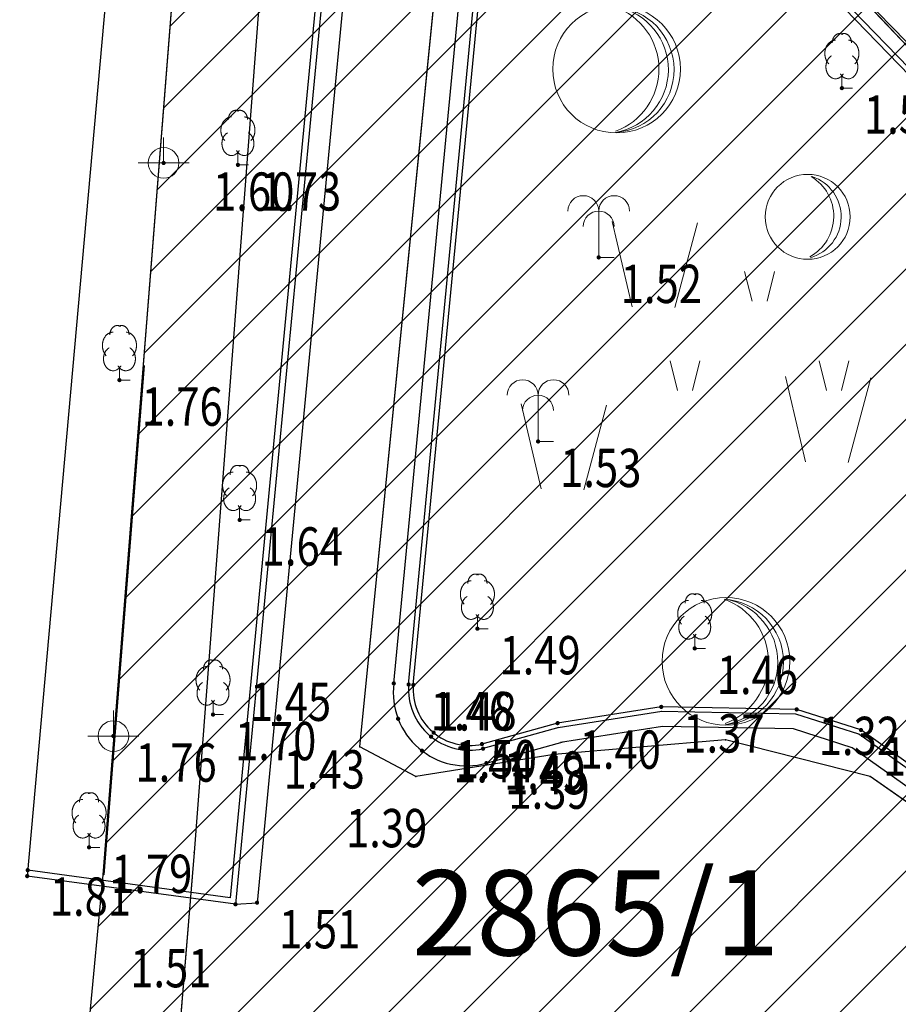
# Model space of a CAD drawing. Units: metres. Extents: x 6568475 to 6572489, y 4680285 to 4683627.
# Drawn here: x 6569440 to 6569460, y 4682118 to 4682142 of the extents above; entities that cross this region are included whole.
import ezdxf
from ezdxf.enums import TextEntityAlignment as Align

# ---------------------------------------------------------------- set-up
doc = ezdxf.new("R2010")
doc.units = ezdxf.units.M
doc.header["$MEASUREMENT"] = 0
doc.linetypes.add('ACAD_ISO03W100', pattern=[30, 12, -18])
for name, color, linetype in [('1-katastar-PARCELE_GRANICE', 7, 'Continuous'), ('D_TACKE', 1, 'Continuous'), ('ivicnjak', 200, 'Continuous'), ('OSTALE_LINIJE', 6, 'Continuous'), ('PARCELE_GRANICE', 134, 'Continuous'), ('PARCELE_OZNAKE', 2, 'Continuous'), ('staza', 10, 'Continuous'), ('top.znaci', 250, 'Continuous')]:
    doc.layers.add(name, color=color, linetype=linetype)
for name, color, linetype, lineweight in [('katastarska podloga budva', 251, 'Continuous', 13), ('srafura zasticena okolina', 1, 'Continuous', 9), ('ZAŠT.OK.', 1, 'Continuous', 90)]:
    doc.layers.add(name, color=color, linetype=linetype, lineweight=lineweight)
doc.styles.add('DETAC', font='txt.shx', dxfattribs={"width": 0.8})
doc.styles.add('OZNP', font='simplex.shx', dxfattribs={"oblique": 29.793804})

# ---------------------------------------------------------------- blocks, each defined once
blk = doc.blocks.new('TK414H')
blk.add_circle((0, 0), 1.5)
for centre, radius, start, end in [((-0.126, -0.014), 1.476, 274.0437, 86.817), ((-0.554, -0.004), 1.55, 290.0563, 70.8123), ((-0.281, -0.011), 1.498, 279.9352, 79.2041)]:
    blk.add_arc(centre, radius, start, end)
blk = doc.blocks.new('TK414L')
blk.add_circle((0, 0), 0.998)
for centre, radius, start, end in [((-0.474, 0.014), 1.086, 298.789, 59.0801), ((-0.212, -0.001), 0.998, 286.2302, 71.6627)]:
    blk.add_arc(centre, radius, start, end)
blk = doc.blocks.new('TK436S')
for p, q in [((-0.48, 0.03), (-0.95, 2.03)), ((0.52, 0.01), (1.05, 2))]:
    blk.add_line(p, q)
blk = doc.blocks.new('PIK01')
h = blk.add_hatch(color=256)
edge = h.paths.add_edge_path()
edge.add_arc((0, 0), 0.05, 0, 360)
blk.add_point((0, 0))
blk = doc.blocks.new('TACKA')
at = {"color": 0, "linetype": 'ByBlock'}
blk.add_blockref('PIK01', (0, 0), dxfattribs=at)
at = {"color": 0, "linetype": 'ByBlock', "style": 'DETAC', "width": 0.8}
for tag, p in [('IMTAC', (0.575, 0.685)), ('KOTAC', (0.575, -0.691))]:
    blk.add_attdef(tag, text='', height=1, dxfattribs=at).set_placement(p, align=Align.MIDDLE_LEFT)
at = {"color": 0, "linetype": 'ByBlock', "style": 'DETAC', "width": 0.8, "flags": 1}
blk.add_attdef('OPTAC', text='', height=1, dxfattribs=at).set_placement((-0.411, -0.003), align=Align.MIDDLE_RIGHT)
blk = doc.blocks.new('T95-06')
at = {"linetype": 'Continuous', "lineweight": 9}
for q in [(0, 3), (1, 0)]:
    blk.add_line((0, 0), q, dxfattribs=at)
for centre in [(-1, 3), (1, 3), (0, 2)]:
    blk.add_arc(centre, 1, 0, 180, dxfattribs=at)
blk = doc.blocks.new('T95-04')
at = {"linetype": 'Continuous', "lineweight": 9}
for q in [(0, 1.25), (1, 0)]:
    blk.add_line((0, 0), q, dxfattribs=at)
for points in [[(0.094, 5.044, 0), (0.084, 5.05, 0), (0.073, 5.055, 0), (0.063, 5.061, 0), (0.053, 5.066, 0), (0.043, 5.071, 0), (0.033, 5.075, 0), (0.022, 5.08, 0), (0.012, 5.084, 0), (0.001, 5.088, 0), (-0.009, 5.092, 0), (-0.02, 5.095, 0), (-0.03, 5.099, 0), (-0.041, 5.102, 0), (-0.052, 5.105, 0), (-0.062, 5.108, 0), (-0.073, 5.111, 0), (-0.084, 5.113, 0), (-0.095, 5.115, 0), (-0.106, 5.117, 0), (-0.116, 5.119, 0), (-0.127, 5.12, 0), (-0.138, 5.122, 0), (-0.149, 5.123, 0), (-0.16, 5.124, 0), (-0.171, 5.124, 0), (-0.182, 5.125, 0), (-0.193, 5.125, 0), (-0.204, 5.125, 0), (-0.215, 5.125, 0), (-0.226, 5.124, 0), (-0.237, 5.124, 0), (-0.248, 5.123, 0), (-0.259, 5.122, 0), (-0.27, 5.121, 0), (-0.28, 5.119, 0), (-0.291, 5.118, 0), (-0.302, 5.116, 0), (-0.313, 5.114, 0), (-0.324, 5.111, 0), (-0.335, 5.109, 0), (-0.345, 5.106, 0), (-0.356, 5.103, 0), (-0.367, 5.1, 0), (-0.377, 5.096, 0), (-0.388, 5.093, 0), (-0.398, 5.089, 0), (-0.409, 5.085, 0), (-0.419, 5.081, 0), (-0.43, 5.077, 0), (-0.44, 5.072, 0), (-0.45, 5.067, 0), (-0.46, 5.062, 0), (-0.471, 5.057, 0), (-0.481, 5.052, 0), (-0.491, 5.046, 0), (-0.501, 5.04, 0), (-0.51, 5.034, 0), (-0.52, 5.028, 0), (-0.53, 5.022, 0), (-0.54, 5.015, 0), (-0.549, 5.008, 0), (-0.559, 5.002, 0), (-0.568, 4.994, 0), (-0.577, 4.987, 0), (-0.586, 4.98, 0), (-0.595, 4.972, 0), (-0.604, 4.964, 0), (-0.613, 4.956, 0), (-0.622, 4.948, 0), (-0.631, 4.94, 0), (-0.639, 4.931, 0), (-0.648, 4.922, 0), (-0.656, 4.914, 0), (-0.664, 4.905, 0), (-0.673, 4.895, 0), (-0.681, 4.886, 0), (-0.689, 4.877, 0), (-0.696, 4.867, 0), (-0.704, 4.857, 0), (-0.712, 4.847, 0), (-0.719, 4.837, 0), (-0.726, 4.827, 0), (-0.733, 4.817, 0), (-0.74, 4.806, 0), (-0.747, 4.795, 0), (-0.754, 4.785, 0), (-0.761, 4.774, 0), (-0.767, 4.763, 0), (-0.774, 4.752, 0), (-0.78, 4.74, 0), (-0.786, 4.729, 0), (-0.792, 4.717, 0), (-0.798, 4.706, 0), (-0.803, 4.694, 0), (-0.809, 4.682, 0), (-0.814, 4.67, 0), (-0.819, 4.658, 0), (-0.824, 4.646, 0), (-0.829, 4.634, 0), (-0.834, 4.621, 0), (-0.838, 4.609, 0), (-0.843, 4.596, 0), (-0.847, 4.584, 0), (-0.851, 4.571, 0), (-0.855, 4.558, 0), (-0.859, 4.545, 0), (-0.863, 4.532, 0), (-0.866, 4.519, 0), (-0.869, 4.506, 0), (-0.872, 4.493, 0), (-0.875, 4.48, 0), (-0.878, 4.467, 0), (-0.881, 4.454, 0), (-0.883, 4.44, 0), (-0.886, 4.427, 0), (-0.888, 4.413, 0), (-0.89, 4.4, 0), (-0.891, 4.386, 0), (-0.893, 4.373, 0), (-0.895, 4.359, 0), (-0.896, 4.346, 0), (-0.897, 4.332, 0), (-0.898, 4.318, 0), (-0.899, 4.305, 0), (-0.899, 4.291, 0), (-0.9, 4.277, 0), (-0.9, 4.264, 0), (-0.9, 4.25, 0)], [(0.9, 4.25, 0), (0.9, 4.264, 0), (0.9, 4.277, 0), (0.899, 4.291, 0), (0.899, 4.305, 0), (0.898, 4.318, 0), (0.897, 4.332, 0), (0.896, 4.346, 0), (0.895, 4.359, 0), (0.893, 4.373, 0), (0.891, 4.386, 0), (0.89, 4.4, 0), (0.888, 4.413, 0), (0.886, 4.427, 0), (0.883, 4.44, 0), (0.881, 4.454, 0), (0.878, 4.467, 0), (0.875, 4.48, 0), (0.872, 4.493, 0), (0.869, 4.506, 0), (0.866, 4.519, 0), (0.863, 4.532, 0), (0.859, 4.545, 0), (0.855, 4.558, 0), (0.851, 4.571, 0), (0.847, 4.584, 0), (0.843, 4.596, 0), (0.838, 4.609, 0), (0.834, 4.621, 0), (0.829, 4.634, 0), (0.824, 4.646, 0), (0.819, 4.658, 0), (0.814, 4.67, 0), (0.809, 4.682, 0), (0.803, 4.694, 0), (0.798, 4.706, 0), (0.792, 4.717, 0), (0.786, 4.729, 0), (0.78, 4.74, 0), (0.774, 4.752, 0), (0.767, 4.763, 0), (0.761, 4.774, 0), (0.754, 4.785, 0), (0.747, 4.795, 0), (0.74, 4.806, 0), (0.733, 4.817, 0), (0.726, 4.827, 0), (0.719, 4.837, 0), (0.712, 4.847, 0), (0.704, 4.857, 0), (0.696, 4.867, 0), (0.689, 4.877, 0), (0.681, 4.886, 0), (0.673, 4.895, 0), (0.664, 4.905, 0), (0.656, 4.914, 0), (0.648, 4.922, 0), (0.639, 4.931, 0), (0.631, 4.94, 0), (0.622, 4.948, 0), (0.613, 4.956, 0), (0.604, 4.964, 0), (0.595, 4.972, 0), (0.586, 4.98, 0), (0.577, 4.987, 0), (0.568, 4.994, 0), (0.559, 5.002, 0), (0.549, 5.008, 0), (0.54, 5.015, 0), (0.53, 5.022, 0), (0.52, 5.028, 0), (0.51, 5.034, 0), (0.501, 5.04, 0), (0.491, 5.046, 0), (0.481, 5.052, 0), (0.471, 5.057, 0), (0.46, 5.062, 0), (0.45, 5.067, 0), (0.44, 5.072, 0), (0.43, 5.077, 0), (0.419, 5.081, 0), (0.409, 5.085, 0), (0.398, 5.089, 0), (0.388, 5.093, 0), (0.377, 5.096, 0), (0.367, 5.1, 0), (0.356, 5.103, 0), (0.345, 5.106, 0), (0.335, 5.109, 0), (0.324, 5.111, 0), (0.313, 5.114, 0), (0.302, 5.116, 0), (0.291, 5.118, 0), (0.28, 5.119, 0), (0.27, 5.121, 0), (0.259, 5.122, 0), (0.248, 5.123, 0), (0.237, 5.124, 0), (0.226, 5.124, 0), (0.215, 5.125, 0), (0.204, 5.125, 0), (0.193, 5.125, 0), (0.182, 5.125, 0), (0.171, 5.124, 0), (0.16, 5.124, 0), (0.149, 5.123, 0), (0.138, 5.122, 0), (0.127, 5.12, 0), (0.116, 5.119, 0), (0.106, 5.117, 0), (0.095, 5.115, 0), (0.084, 5.113, 0), (0.073, 5.111, 0), (0.062, 5.108, 0), (0.052, 5.105, 0), (0.041, 5.102, 0), (0.03, 5.099, 0), (0.02, 5.095, 0), (0.009, 5.092, 0), (-0.001, 5.088, 0), (-0.012, 5.084, 0), (-0.022, 5.08, 0), (-0.033, 5.075, 0), (-0.043, 5.071, 0), (-0.053, 5.066, 0), (-0.063, 5.061, 0), (-0.073, 5.055, 0), (-0.084, 5.05, 0), (-0.094, 5.044, 0)], [(-0.6, 4.5, 0), (-0.619, 4.5, 0), (-0.639, 4.499, 0), (-0.658, 4.498, 0), (-0.677, 4.496, 0), (-0.696, 4.494, 0), (-0.715, 4.492, 0), (-0.734, 4.489, 0), (-0.754, 4.485, 0), (-0.773, 4.481, 0), (-0.792, 4.477, 0), (-0.81, 4.472, 0), (-0.829, 4.467, 0), (-0.848, 4.461, 0), (-0.867, 4.455, 0), (-0.885, 4.448, 0), (-0.903, 4.441, 0), (-0.922, 4.434, 0), (-0.94, 4.426, 0), (-0.958, 4.417, 0), (-0.976, 4.408, 0), (-0.994, 4.399, 0), (-1.011, 4.389, 0), (-1.029, 4.379, 0), (-1.046, 4.369, 0), (-1.063, 4.358, 0), (-1.08, 4.346, 0), (-1.097, 4.335, 0), (-1.114, 4.322, 0), (-1.13, 4.31, 0), (-1.146, 4.297, 0), (-1.163, 4.283, 0), (-1.178, 4.27, 0), (-1.194, 4.256, 0), (-1.209, 4.241, 0), (-1.225, 4.226, 0), (-1.239, 4.211, 0), (-1.254, 4.195, 0), (-1.269, 4.18, 0), (-1.283, 4.163, 0), (-1.297, 4.147, 0), (-1.31, 4.13, 0), (-1.324, 4.112, 0), (-1.337, 4.095, 0), (-1.35, 4.077, 0), (-1.363, 4.059, 0), (-1.375, 4.04, 0), (-1.387, 4.021, 0), (-1.399, 4.002, 0), (-1.41, 3.983, 0), (-1.421, 3.963, 0), (-1.432, 3.943, 0), (-1.443, 3.923, 0), (-1.453, 3.903, 0), (-1.463, 3.882, 0), (-1.472, 3.861, 0), (-1.482, 3.84, 0), (-1.491, 3.819, 0), (-1.499, 3.797, 0), (-1.507, 3.775, 0), (-1.515, 3.753, 0), (-1.523, 3.731, 0), (-1.53, 3.709, 0), (-1.537, 3.686, 0), (-1.544, 3.664, 0), (-1.55, 3.641, 0), (-1.556, 3.618, 0), (-1.561, 3.595, 0), (-1.566, 3.572, 0), (-1.571, 3.548, 0), (-1.576, 3.525, 0), (-1.58, 3.501, 0), (-1.583, 3.478, 0), (-1.587, 3.454, 0), (-1.59, 3.43, 0), (-1.592, 3.406, 0), (-1.594, 3.382, 0), (-1.596, 3.358, 0), (-1.598, 3.334, 0), (-1.599, 3.31, 0), (-1.6, 3.286, 0), (-1.6, 3.262, 0), (-1.6, 3.238, 0), (-1.6, 3.214, 0), (-1.599, 3.19, 0), (-1.598, 3.166, 0), (-1.596, 3.142, 0), (-1.594, 3.118, 0), (-1.592, 3.094, 0), (-1.59, 3.07, 0), (-1.587, 3.046, 0), (-1.583, 3.023, 0), (-1.58, 2.999, 0), (-1.576, 2.975, 0), (-1.571, 2.952, 0), (-1.566, 2.929, 0), (-1.561, 2.905, 0), (-1.556, 2.882, 0), (-1.55, 2.859, 0), (-1.544, 2.836, 0), (-1.537, 2.814, 0), (-1.53, 2.791, 0), (-1.523, 2.769, 0), (-1.515, 2.747, 0), (-1.507, 2.725, 0), (-1.499, 2.703, 0), (-1.491, 2.682, 0), (-1.482, 2.66, 0), (-1.472, 2.639, 0), (-1.463, 2.618, 0), (-1.453, 2.598, 0), (-1.443, 2.577, 0), (-1.432, 2.557, 0), (-1.421, 2.537, 0), (-1.41, 2.517, 0), (-1.399, 2.498, 0), (-1.387, 2.479, 0), (-1.375, 2.46, 0), (-1.363, 2.442, 0), (-1.35, 2.423, 0), (-1.337, 2.405, 0), (-1.324, 2.388, 0), (-1.311, 2.371, 0), (-1.297, 2.354, 0), (-1.283, 2.337, 0), (-1.269, 2.321, 0), (-1.254, 2.305, 0), (-1.24, 2.289, 0), (-1.225, 2.274, 0)], [(1.225, 2.274, 0), (1.24, 2.289, 0), (1.254, 2.305, 0), (1.269, 2.321, 0), (1.283, 2.337, 0), (1.297, 2.354, 0), (1.311, 2.371, 0), (1.324, 2.388, 0), (1.337, 2.405, 0), (1.35, 2.423, 0), (1.363, 2.442, 0), (1.375, 2.46, 0), (1.387, 2.479, 0), (1.399, 2.498, 0), (1.41, 2.517, 0), (1.421, 2.537, 0), (1.432, 2.557, 0), (1.443, 2.577, 0), (1.453, 2.598, 0), (1.463, 2.618, 0), (1.472, 2.639, 0), (1.482, 2.66, 0), (1.491, 2.682, 0), (1.499, 2.703, 0), (1.507, 2.725, 0), (1.515, 2.747, 0), (1.523, 2.769, 0), (1.53, 2.791, 0), (1.537, 2.814, 0), (1.544, 2.836, 0), (1.55, 2.859, 0), (1.556, 2.882, 0), (1.561, 2.905, 0), (1.566, 2.929, 0), (1.571, 2.952, 0), (1.576, 2.975, 0), (1.58, 2.999, 0), (1.583, 3.023, 0), (1.587, 3.046, 0), (1.59, 3.07, 0), (1.592, 3.094, 0), (1.594, 3.118, 0), (1.596, 3.142, 0), (1.598, 3.166, 0), (1.599, 3.19, 0), (1.6, 3.214, 0), (1.6, 3.238, 0), (1.6, 3.262, 0), (1.6, 3.286, 0), (1.599, 3.31, 0), (1.598, 3.334, 0), (1.596, 3.358, 0), (1.594, 3.382, 0), (1.592, 3.406, 0), (1.59, 3.43, 0), (1.587, 3.454, 0), (1.583, 3.478, 0), (1.58, 3.501, 0), (1.576, 3.525, 0), (1.571, 3.548, 0), (1.566, 3.572, 0), (1.561, 3.595, 0), (1.556, 3.618, 0), (1.55, 3.641, 0), (1.544, 3.664, 0), (1.537, 3.686, 0), (1.53, 3.709, 0), (1.523, 3.731, 0), (1.515, 3.753, 0), (1.507, 3.775, 0), (1.499, 3.797, 0), (1.491, 3.819, 0), (1.482, 3.84, 0), (1.472, 3.861, 0), (1.463, 3.882, 0), (1.453, 3.903, 0), (1.443, 3.923, 0), (1.432, 3.943, 0), (1.421, 3.963, 0), (1.41, 3.983, 0), (1.399, 4.002, 0), (1.387, 4.021, 0), (1.375, 4.04, 0), (1.363, 4.059, 0), (1.35, 4.077, 0), (1.337, 4.095, 0), (1.324, 4.112, 0), (1.31, 4.13, 0), (1.297, 4.147, 0), (1.283, 4.163, 0), (1.269, 4.18, 0), (1.254, 4.195, 0), (1.239, 4.211, 0), (1.225, 4.226, 0), (1.209, 4.241, 0), (1.194, 4.256, 0), (1.178, 4.27, 0), (1.163, 4.283, 0), (1.146, 4.297, 0), (1.13, 4.31, 0), (1.114, 4.322, 0), (1.097, 4.335, 0), (1.08, 4.346, 0), (1.063, 4.358, 0), (1.046, 4.369, 0), (1.029, 4.379, 0), (1.011, 4.389, 0), (0.994, 4.399, 0), (0.976, 4.408, 0), (0.958, 4.417, 0), (0.94, 4.426, 0), (0.922, 4.434, 0), (0.903, 4.441, 0), (0.885, 4.448, 0), (0.867, 4.455, 0), (0.848, 4.461, 0), (0.829, 4.467, 0), (0.81, 4.472, 0), (0.792, 4.477, 0), (0.773, 4.481, 0), (0.754, 4.485, 0), (0.734, 4.489, 0), (0.715, 4.492, 0), (0.696, 4.494, 0), (0.677, 4.496, 0), (0.658, 4.498, 0), (0.639, 4.499, 0), (0.619, 4.5, 0), (0.6, 4.5, 0)], [(-0.977, 3.021, 0), (-1.001, 3.007, 0), (-1.023, 2.993, 0), (-1.046, 2.977, 0), (-1.068, 2.961, 0), (-1.09, 2.944, 0), (-1.111, 2.926, 0), (-1.132, 2.907, 0), (-1.153, 2.888, 0), (-1.173, 2.868, 0), (-1.192, 2.847, 0), (-1.211, 2.826, 0), (-1.23, 2.803, 0), (-1.248, 2.781, 0), (-1.266, 2.757, 0), (-1.283, 2.733, 0), (-1.299, 2.709, 0), (-1.315, 2.683, 0), (-1.33, 2.657, 0), (-1.345, 2.631, 0), (-1.359, 2.604, 0), (-1.373, 2.577, 0), (-1.385, 2.549, 0), (-1.398, 2.521, 0), (-1.409, 2.492, 0), (-1.42, 2.463, 0), (-1.43, 2.434, 0), (-1.44, 2.404, 0), (-1.449, 2.374, 0), (-1.457, 2.343, 0), (-1.465, 2.313, 0), (-1.471, 2.282, 0), (-1.477, 2.25, 0), (-1.483, 2.219, 0), (-1.487, 2.187, 0), (-1.491, 2.156, 0), (-1.495, 2.124, 0), (-1.497, 2.092, 0), (-1.499, 2.06, 0), (-1.5, 2.028, 0), (-1.5, 1.996, 0), (-1.5, 1.963, 0), (-1.498, 1.931, 0), (-1.496, 1.899, 0), (-1.494, 1.867, 0), (-1.49, 1.836, 0), (-1.486, 1.804, 0), (-1.481, 1.772, 0), (-1.476, 1.741, 0), (-1.47, 1.71, 0), (-1.463, 1.679, 0), (-1.455, 1.648, 0), (-1.446, 1.618, 0), (-1.437, 1.588, 0), (-1.428, 1.558, 0), (-1.417, 1.529, 0), (-1.406, 1.5, 0), (-1.394, 1.471, 0), (-1.382, 1.443, 0), (-1.369, 1.415, 0), (-1.355, 1.388, 0), (-1.341, 1.362, 0), (-1.326, 1.335, 0), (-1.311, 1.31, 0), (-1.295, 1.285, 0), (-1.278, 1.26, 0), (-1.261, 1.236, 0), (-1.243, 1.213, 0), (-1.225, 1.19, 0), (-1.206, 1.168, 0), (-1.187, 1.147, 0), (-1.167, 1.126, 0), (-1.147, 1.107, 0), (-1.126, 1.087, 0), (-1.105, 1.069, 0), (-1.084, 1.051, 0), (-1.062, 1.034, 0), (-1.04, 1.018, 0), (-1.017, 1.003, 0), (-0.994, 0.989, 0), (-0.971, 0.975, 0), (-0.947, 0.962, 0), (-0.924, 0.95, 0), (-0.899, 0.939, 0), (-0.875, 0.929, 0), (-0.85, 0.919, 0), (-0.826, 0.911, 0), (-0.801, 0.903, 0), (-0.776, 0.897, 0), (-0.75, 0.891, 0), (-0.725, 0.886, 0), (-0.699, 0.882, 0), (-0.674, 0.879, 0), (-0.648, 0.877, 0), (-0.623, 0.875, 0), (-0.597, 0.875, 0), (-0.571, 0.876, 0), (-0.546, 0.877, 0), (-0.52, 0.879, 0), (-0.494, 0.883, 0), (-0.469, 0.887, 0), (-0.444, 0.892, 0), (-0.418, 0.898, 0), (-0.393, 0.905, 0), (-0.368, 0.913, 0), (-0.344, 0.922, 0), (-0.319, 0.931, 0), (-0.295, 0.942, 0), (-0.271, 0.953, 0), (-0.247, 0.965, 0), (-0.223, 0.978, 0), (-0.2, 0.992, 0), (-0.177, 1.007, 0), (-0.155, 1.022, 0), (-0.133, 1.039, 0), (-0.111, 1.056, 0), (-0.09, 1.073, 0), (-0.069, 1.092, 0), (-0.048, 1.111, 0), (-0.028, 1.131, 0), (-0.008, 1.152, 0), (0.011, 1.174, 0), (0.029, 1.196, 0), (0.047, 1.219, 0), (0.065, 1.242, 0), (0.082, 1.266, 0), (0.099, 1.291, 0), (0.114, 1.316, 0), (0.13, 1.342, 0)], [(-0.13, 1.342, 0), (-0.114, 1.316, 0), (-0.099, 1.291, 0), (-0.082, 1.266, 0), (-0.065, 1.242, 0), (-0.047, 1.219, 0), (-0.029, 1.196, 0), (-0.011, 1.174, 0), (0.008, 1.152, 0), (0.028, 1.131, 0), (0.048, 1.111, 0), (0.069, 1.092, 0), (0.09, 1.073, 0), (0.111, 1.056, 0), (0.133, 1.039, 0), (0.155, 1.022, 0), (0.177, 1.007, 0), (0.2, 0.992, 0), (0.223, 0.978, 0), (0.247, 0.965, 0), (0.271, 0.953, 0), (0.295, 0.942, 0), (0.319, 0.931, 0), (0.344, 0.922, 0), (0.368, 0.913, 0), (0.393, 0.905, 0), (0.418, 0.898, 0), (0.444, 0.892, 0), (0.469, 0.887, 0), (0.494, 0.883, 0), (0.52, 0.879, 0), (0.546, 0.877, 0), (0.571, 0.876, 0), (0.597, 0.875, 0), (0.623, 0.875, 0), (0.648, 0.877, 0), (0.674, 0.879, 0), (0.699, 0.882, 0), (0.725, 0.886, 0), (0.75, 0.891, 0), (0.776, 0.897, 0), (0.801, 0.903, 0), (0.826, 0.911, 0), (0.85, 0.919, 0), (0.875, 0.929, 0), (0.899, 0.939, 0), (0.924, 0.95, 0), (0.947, 0.962, 0), (0.971, 0.975, 0), (0.994, 0.989, 0), (1.017, 1.003, 0), (1.04, 1.018, 0), (1.062, 1.034, 0), (1.084, 1.051, 0), (1.105, 1.069, 0), (1.126, 1.087, 0), (1.147, 1.107, 0), (1.167, 1.126, 0), (1.187, 1.147, 0), (1.206, 1.168, 0), (1.225, 1.19, 0), (1.243, 1.213, 0), (1.261, 1.236, 0), (1.278, 1.26, 0), (1.295, 1.285, 0), (1.311, 1.31, 0), (1.326, 1.335, 0), (1.341, 1.362, 0), (1.355, 1.388, 0), (1.369, 1.415, 0), (1.382, 1.443, 0), (1.394, 1.471, 0), (1.406, 1.5, 0), (1.417, 1.529, 0), (1.428, 1.558, 0), (1.437, 1.588, 0), (1.446, 1.618, 0), (1.455, 1.648, 0), (1.463, 1.679, 0), (1.47, 1.71, 0), (1.476, 1.741, 0), (1.481, 1.772, 0), (1.486, 1.804, 0), (1.49, 1.836, 0), (1.494, 1.867, 0), (1.496, 1.899, 0), (1.498, 1.931, 0), (1.5, 1.963, 0), (1.5, 1.996, 0), (1.5, 2.028, 0), (1.499, 2.06, 0), (1.497, 2.092, 0), (1.495, 2.124, 0), (1.491, 2.156, 0), (1.487, 2.187, 0), (1.483, 2.219, 0), (1.477, 2.25, 0), (1.471, 2.282, 0), (1.465, 2.313, 0), (1.457, 2.343, 0), (1.449, 2.374, 0), (1.44, 2.404, 0), (1.43, 2.434, 0), (1.42, 2.463, 0), (1.409, 2.492, 0), (1.398, 2.521, 0), (1.385, 2.549, 0), (1.373, 2.577, 0), (1.359, 2.604, 0), (1.345, 2.631, 0), (1.33, 2.657, 0), (1.315, 2.683, 0), (1.299, 2.709, 0), (1.283, 2.733, 0), (1.266, 2.757, 0), (1.248, 2.781, 0), (1.23, 2.803, 0), (1.211, 2.826, 0), (1.192, 2.847, 0), (1.173, 2.868, 0), (1.153, 2.888, 0), (1.132, 2.907, 0), (1.111, 2.926, 0), (1.09, 2.944, 0), (1.068, 2.961, 0), (1.046, 2.977, 0), (1.023, 2.993, 0), (1.001, 3.007, 0), (0.977, 3.021, 0)]]:
    blk.add_polyline3d(points, dxfattribs=at)
blk = doc.blocks.new('T64-43')
at = {"linetype": 'Continuous', "lineweight": 9}
for p, q in [((0, 1), (0, 0)), ((-1, 0), (1, 0))]:
    blk.add_line(p, q, dxfattribs=at)
blk.add_circle((0, 0), 0.6, dxfattribs=at)
blk.add_point((0, 0), dxfattribs=at)
blk = doc.blocks.new('P95-02')
at = {"linetype": 'Continuous', "lineweight": 9}
for p, q in [((6.5, 8), (7, 6)), ((8, 6), (8.5, 8)), ((1.5, 2), (2, 0)), ((3, 0), (3.5, 2)), ((11.5, 2), (12, 0)), ((13, 0), (13.5, 2))]:
    blk.add_line(p, q, dxfattribs=at)

msp = doc.modelspace()

# ---------------------------------------------------------------- hatches: boundary and pattern name
at = {"layer": 'srafura zasticena okolina'}
h = msp.add_hatch(dxfattribs=at)
h.set_pattern_fill('ANSI31', color=256, scale=10)
h.set_pattern_definition([(45, (0, 0), (-0.88388347648, 0.88388347648), [])])
h.paths.add_polyline_path([(6569352.16, 4682038.99), (6569380.55, 4682037.41), (6569386.67, 4682037.21), (6569388.23, 4682037.15), (6569392.16, 4682035.33), (6569411.937, 4682032.256), (6569413.06, 4682034.57), (6569417.67, 4682033.9), (6569419.24, 4682039.27), (6569432.937, 4682036.879), (6569433.857, 4682047.482), (6569434.041, 4682050.617), (6569438.27, 4682088.541), (6569438.638, 4682092.045), (6569441.473, 4682121.53), (6569444.028, 4682153.81), (6569444.665, 4682161.846), (6569445.579, 4682173.392), (6569470.71, 4682161.054), (6569475.337, 4682158.792), (6569480.325, 4682156.144), (6569479.39, 4682153.56), (6569484.67, 4682149.53), (6569484.036, 4682142.711), (6569483.29, 4682134.55), (6569481.656, 4682121.74), (6569482.32, 4682121.69), (6569482.018, 4682119.112), (6569481.55, 4682118.96), (6569481.04, 4682115.94), (6569479.51, 4682103.01), (6569479.3, 4682100.12), (6569478.12, 4682080.61), (6569477.86, 4682061.19), (6569477.97, 4682058.5), (6569478.27, 4682043.81), (6569479.24, 4682034.304), (6569600.57, 4681990.5), (6569641.44, 4682042.31), (6569652.42, 4682033.89), (6569707.53, 4682040.75), (6569712.33, 4682001.92), (6569657.601, 4681988.461), (6569658.164, 4681984.958), (6569658.54, 4681981.21), (6569687.161, 4681984.902), (6569606.25, 4681760.981), (6569553.419, 4681747.321), (6569514.902, 4681761.227), (6569508.29, 4681775.426), (6569498.448, 4681788.201), (6569486.446, 4681796.329), (6569475.224, 4681792.224), (6569465.59, 4681799.75), (6569459.435, 4681810.219), (6569474.635, 4681853.354), (6569475.101, 4681854.721), (6569475.343, 4681857.501), (6569474.592, 4681865.036), (6569473.519, 4681868.583), (6569469.865, 4681877.012), (6569469.023, 4681878.509), (6569467.319, 4681880.133), (6569462.623, 4681883.485), (6569460.572, 4681885.565), (6569458.682, 4681887.027), (6569450.136, 4681892.356), (6569441.862, 4681898.073), (6569434.143, 4681899.865), (6569432.125, 4681900.044), (6569423.887, 4681901.773), (6569412.512, 4681901.272), (6569412.682, 4681899.774), (6569407.745, 4681898.91), (6569407.535, 4681898.187), (6569402.59, 4681898.81), (6569402.673, 4681899.872), (6569376.58, 4681897.18), (6569375.08, 4681906.2), (6569377.15, 4681906.413), (6569375.55, 4681920.84), (6569367.098, 4681919.938), (6569365.54, 4681934.848), (6569320.442, 4681930.259), (6569319.99, 4681933.95), (6569319.11, 4681933.88), (6569317.61, 4681935.73), (6569317.38, 4681938.63), (6569318.3, 4681940.75), (6569319.18, 4681940.82), (6569319.06, 4681943), (6569320.15, 4681943.08), (6569316.37, 4681976.02), (6569329.53, 4681978.02), (6569329.17, 4681981.46), (6569319.09, 4681980.48), (6569317.52, 4681993.77), (6569324.17, 4681992.97), (6569326.46, 4682034.64), (6569343.71, 4682038.84)])
h.paths.add_polyline_path([(6569590.06, 4681811.66), (6569586.02, 4681786.46), (6569596.45, 4681786.61), (6569596.25, 4681784.797), (6569594.79, 4681774.09), (6569594.19, 4681771.77), (6569591.9, 4681769.71), (6569588.68, 4681768.88), (6569584.75, 4681768.43), (6569584.37, 4681769.19), (6569573.55, 4681765.63), (6569567.92, 4681765.36), (6569561.45, 4681762.34), (6569558.338, 4681762.3), (6569556.986, 4681762.4), (6569540.59, 4681763.99), (6569539.2, 4681763.73), (6569537.32, 4681763.66), (6569534.24, 4681761.84), (6569532.13, 4681761.58), (6569530.58, 4681761.68), (6569528.08, 4681760.36), (6569524.22, 4681762.07), (6569523.05, 4681762.14), (6569520.71, 4681764.48), (6569518.76, 4681766.92), (6569515.98, 4681772.39), (6569511.45, 4681781.35), (6569510.69, 4681784.28), (6569508.46, 4681784.63), (6569506.28, 4681787.97), (6569505.49, 4681791.25), (6569505.46, 4681792.82), (6569500.05, 4681799.93), (6569498.75, 4681801.33), (6569497.06, 4681803.17), (6569493, 4681806.16), (6569490.77, 4681806.47), (6569486.778, 4681806.497), (6569482.94, 4681803.91), (6569475.77, 4681804.611), (6569473.12, 4681804.87), (6569471.08, 4681805.24), (6569468.53, 4681804.27), (6569466.84, 4681804.39), (6569464.66, 4681805.98), (6569463.89, 4681807.16), (6569464.34, 4681811.81), (6569464.81, 4681814.13), (6569466.13, 4681820.96), (6569464.4, 4681822.09), (6569465.97, 4681825.6), (6569466.78, 4681825.48), (6569467.15, 4681826.68), (6569472.46, 4681842.39), (6569475.5, 4681851.24), (6569476.58, 4681854.41), (6569476.85, 4681857.51), (6569476.07, 4681865.33), (6569474.93, 4681869.1), (6569471.21, 4681877.68), (6569470.22, 4681879.44), (6569468.28, 4681881.29), (6569463.6, 4681884.63), (6569461.57, 4681886.69), (6569459.54, 4681888.26), (6569450.96, 4681893.61), (6569442.48, 4681899.47), (6569434.38, 4681901.35), (6569432.346, 4681901.53), (6569424.01, 4681903.28), (6569410.84, 4681902.7), (6569411.032, 4681901.008), (6569409.5, 4681900.74), (6569409.84, 4681903.31), (6569409.28, 4681903.93), (6569411.23, 4681915.19), (6569409.6, 4681915.88), (6569408.14, 4681917.13), (6569407.47, 4681918.39), (6569407.22, 4681920.47), (6569408.01, 4681922.63), (6569410.2, 4681924.19), (6569413.21, 4681924.41), (6569414.32, 4681924.27), (6569418.81, 4681937.9), (6569422.87, 4681951.54), (6569430.99, 4681978.84), (6569429.36, 4681979.46), (6569427.69, 4681980.47), (6569426.82, 4681982.23), (6569426.71, 4681983.966), (6569427.02, 4681985.61), (6569428.37, 4681987.46), (6569430.42, 4681988.71), (6569431.88, 4681988.89), (6569433.37, 4681988.79), (6569434.8, 4681988.03), (6569436.47, 4681986.02), (6569437.1, 4681983.56), (6569436.65, 4681981.41), (6569467.85, 4681975.01), (6569474.25, 4681982.22), (6569477.87, 4681987.24), (6569478.5, 4681987.14), (6569479.76, 4681988.27), (6569480.42, 4681989.35), (6569481.59, 4681989.14), (6569485.09, 4681993.33), (6569487.84, 4681996.92), (6569487.25, 4681997.32), (6569487.95, 4681999.35), (6569488.73, 4681999.54), (6569491.25, 4682002.06), (6569496.32, 4681998.67), (6569508.85, 4681991.33), (6569511.24, 4681989.9), (6569517.23, 4681987.76), (6569518.7, 4681990.35), (6569524.12, 4681987.76), (6569536.1, 4681981.45), (6569538.33, 4681980.38), (6569544.34, 4681977.85), (6569547.6, 4681981.91), (6569551.27, 4681981.71), (6569563.3, 4681976.46), (6569571.16, 4681973.37), (6569583.51, 4681967.07), (6569593.53, 4681962.06), (6569595.03, 4681961.22), (6569598.29, 4681959.17), (6569600.62, 4681956.62), (6569605.35, 4681950.46), (6569608.01, 4681951.41), (6569610.38, 4681951.72), (6569621.18, 4681950.03), (6569622.327, 4681949.87), (6569628.13, 4681947.64), (6569629.67, 4681945.7), (6569630.04, 4681940.2), (6569628.89, 4681939.16), (6569619.955, 4681939.327), (6569615.35, 4681922.79), (6569609.8, 4681903.85), (6569604.89, 4681887.05), (6569599.42, 4681868.63), (6569598.62, 4681865.1), (6569596.82, 4681853.98), (6569593.84, 4681835.45)], flags=16)

# ---------------------------------------------------------------- linework, layer by layer
at = {"layer": '1-katastar-PARCELE_GRANICE', "linetype": 'Continuous', "lineweight": 0}
for p, q in [((6569446.63, 4682161.69), (6569443.61, 4682122.05)), ((6569446.63, 4682161.69), (6569443.61, 4682122.05)), ((6569443.61, 4682122.05), (6569441.12, 4682092.36)), ((6569443.61, 4682122.05), (6569441.12, 4682092.36))]:
    msp.add_line(p, q, dxfattribs=at)
at = {"layer": 'D_TACKE', "color": 18, "true_color": 0x000000}
for p in [(6569456.09, 4682124.7), (6569447.5, 4682124.53), (6569452.06, 4682124.35), (6569448.81, 4682123.84), (6569459.49, 4682123.84), (6569443.61, 4682122.05), (6569441.47, 4682121.53)]:
    msp.add_point(p, dxfattribs=at)
at = {"layer": 'ivicnjak', "color": 18, "true_color": 0x000000}
for p, q in [((6569447.441, 4682152.267), (6569444.45, 4682120.991)), ((6569447.58, 4682152.254), (6569444.577, 4682120.837)), ((6569452.548, 4682148.432), (6569465.509, 4682135.021)), ((6569452.619, 4682148.517), (6569465.62, 4682135.076)), ((6569448.645, 4682125.998), (6569450.746, 4682147.978)), ((6569448.755, 4682125.988), (6569450.854, 4682147.951)), ((6569441.979, 4682147.132), (6569439.683, 4682121.498)), ((6569454.58, 4682125.472), (6569452.144, 4682125.09)), ((6569454.597, 4682125.363), (6569452.161, 4682124.981)), ((6569457.743, 4682125.302), (6569454.578, 4682125.362)), ((6569457.761, 4682125.412), (6569454.58, 4682125.472)), ((6569459.221, 4682124.83), (6569457.743, 4682125.302)), ((6569459.271, 4682124.93), (6569457.761, 4682125.412)), ((6569452.144, 4682125.09), (6569450.368, 4682124.598)), ((6569452.173, 4682124.984), (6569450.393, 4682124.491)), ((6569462.139, 4682122.758), (6569459.221, 4682124.83)), ((6569462.203, 4682122.848), (6569459.271, 4682124.93)), ((6569444.45, 4682120.991), (6569439.696, 4682121.638)), ((6569444.577, 4682120.837), (6569439.683, 4682121.498))]:
    msp.add_line(p, q, dxfattribs=at)
for radius in [1.431, 1.321]:
    msp.add_arc((6569450.072, 4682125.886), radius, 175.5532, 282.9407, dxfattribs=at)
at = {"layer": 'katastarska podloga budva'}
for p, q in [((6569441.47, 4682121.53), (6569446.58, 4682186.09)), ((6569446.63, 4682161.69), (6569443.61, 4682122.05)), ((6569452.28, 4682149.57), (6569465.2, 4682135.84)), ((6569447.5, 4682124.53), (6569449.86, 4682148.2)), ((6569456.09, 4682124.7), (6569452.06, 4682124.35)), ((6569459.49, 4682123.84), (6569456.09, 4682124.7)), ((6569448.81, 4682123.84), (6569447.5, 4682124.53)), ((6569452.06, 4682124.35), (6569448.81, 4682123.84)), ((6569462.11, 4682121.99), (6569459.49, 4682123.84)), ((6569443.61, 4682122.05), (6569441.12, 4682092.36)), ((6569438.64, 4682092.04), (6569441.47, 4682121.53))]:
    msp.add_line(p, q, dxfattribs=at)
for p in [(6569456.09, 4682124.7), (6569447.5, 4682124.53), (6569452.06, 4682124.35), (6569448.81, 4682123.84), (6569459.49, 4682123.84), (6569443.61, 4682122.05), (6569441.47, 4682121.53)]:
    msp.add_point(p, dxfattribs=at)
at = {"layer": 'OSTALE_LINIJE', "color": 18, "true_color": 0x000000}
for p, q in [((6569441.47, 4682121.53), (6569446.58, 4682186.09)), ((6569452.28, 4682149.57), (6569465.2, 4682135.84)), ((6569447.5, 4682124.53), (6569449.86, 4682148.2)), ((6569456.09, 4682124.7), (6569452.06, 4682124.35)), ((6569459.49, 4682123.84), (6569456.09, 4682124.7)), ((6569448.81, 4682123.84), (6569447.5, 4682124.53)), ((6569452.06, 4682124.35), (6569448.81, 4682123.84)), ((6569462.11, 4682121.99), (6569459.49, 4682123.84)), ((6569438.64, 4682092.04), (6569441.47, 4682121.53))]:
    msp.add_line(p, q, dxfattribs=at)
at = {"layer": 'PARCELE_GRANICE', "color": 18, "true_color": 0x000000}
for p, q in [((6569446.63, 4682161.69), (6569443.61, 4682122.05)), ((6569443.61, 4682122.05), (6569441.12, 4682092.36))]:
    msp.add_line(p, q, dxfattribs=at)
at = {"layer": 'staza', "color": 18, "true_color": 0x000000}
for p, q in [((6569448.078, 4682152.206), (6569445.083, 4682120.874)), ((6569452.864, 4682148.767), (6569465.98, 4682135.297)), ((6569448.297, 4682126.032), (6569450.401, 4682148.045)), ((6569441.979, 4682147.132), (6569439.683, 4682121.498)), ((6569454.612, 4682125.011), (6569452.215, 4682124.636)), ((6569457.685, 4682124.953), (6569454.612, 4682125.011)), ((6569459.063, 4682124.514), (6569457.685, 4682124.953)), ((6569452.267, 4682124.647), (6569450.486, 4682124.153)), ((6569461.937, 4682122.473), (6569459.063, 4682124.514)), ((6569444.577, 4682120.837), (6569445.083, 4682120.874))]:
    msp.add_line(p, q, dxfattribs=at)
msp.add_arc((6569450.007, 4682125.81), 1.724, 172.9188, 285.601, dxfattribs=at)
at = {"layer": 'ZAŠT.OK.', "color": 177, "linetype": 'ACAD_ISO03W100', "lineweight": 50, "true_color": 0x293189}
msp.add_lwpolyline([(6569438.638, 4682092.045), (6569441.473, 4682121.53), (6569444.028, 4682153.81), (6569444.665, 4682161.846), (6569445.579, 4682173.392), (6569470.71, 4682161.054), (6569475.337, 4682158.792), (6569480.325, 4682156.144), (6569479.39, 4682153.56), (6569484.67, 4682149.53), (6569484.036, 4682142.711), (6569483.29, 4682134.55), (6569481.656, 4682121.74), (6569482.32, 4682121.69), (6569482.018, 4682119.112), (6569481.55, 4682118.96), (6569481.04, 4682115.94), (6569479.51, 4682103.01)], dxfattribs=at)

# ---------------------------------------------------------------- block references
at = {"color": 18, "true_color": 0x000000}
ref = msp.add_blockref('TACKA', (6569458.823, 4682140.003), dxfattribs=at)
ref.add_attrib('KOTAC', '1.54', dxfattribs={"color": 32, "linetype": 'ByBlock', "height": 0.9, "style": 'DETAC', "width": 0.8}).set_placement((6569459.341, 4682139.381), align=Align.MIDDLE_LEFT)
ref = msp.add_blockref('TACKA', (6569442.888, 4682138.245), dxfattribs=at)
ref.add_attrib('KOTAC', '1.60', dxfattribs={"color": 32, "linetype": 'ByBlock', "height": 0.9, "style": 'DETAC', "width": 0.8}).set_placement((6569444.051, 4682137.572), align=Align.MIDDLE_LEFT)
ref = msp.add_blockref('TACKA', (6569444.634, 4682138.2), dxfattribs=at)
ref.add_attrib('KOTAC', '1.73', dxfattribs={"color": 32, "linetype": 'ByBlock', "height": 0.9, "style": 'DETAC', "width": 0.8}).set_placement((6569445.152, 4682137.578), align=Align.MIDDLE_LEFT)
ref = msp.add_blockref('TACKA', (6569453.11, 4682136.027), dxfattribs=at)
ref.add_attrib('KOTAC', '1.52', dxfattribs={"color": 32, "linetype": 'ByBlock', "height": 0.9, "style": 'DETAC', "width": 0.8}).set_placement((6569453.628, 4682135.405), align=Align.MIDDLE_LEFT)
ref = msp.add_blockref('TACKA', (6569441.851, 4682133.146), dxfattribs=at)
ref.add_attrib('KOTAC', '1.76', dxfattribs={"color": 32, "linetype": 'ByBlock', "height": 0.9, "style": 'DETAC', "width": 0.8}).set_placement((6569442.369, 4682132.524), align=Align.MIDDLE_LEFT)
ref = msp.add_blockref('TACKA', (6569451.686, 4682131.705), dxfattribs=at)
ref.add_attrib('KOTAC', '1.53', dxfattribs={"color": 32, "linetype": 'ByBlock', "height": 0.9, "style": 'DETAC', "width": 0.8}).set_placement((6569452.204, 4682131.083), align=Align.MIDDLE_LEFT)
ref = msp.add_blockref('TACKA', (6569444.674, 4682129.862), dxfattribs=at)
ref.add_attrib('KOTAC', '1.64', dxfattribs={"color": 32, "linetype": 'ByBlock', "height": 0.9, "style": 'DETAC', "width": 0.8}).set_placement((6569445.192, 4682129.24), align=Align.MIDDLE_LEFT)
ref = msp.add_blockref('TACKA', (6569450.261, 4682127.308), dxfattribs=at)
ref.add_attrib('KOTAC', '1.49', dxfattribs={"color": 32, "linetype": 'ByBlock', "height": 0.9, "style": 'DETAC', "width": 0.8}).set_placement((6569450.779, 4682126.686), align=Align.MIDDLE_LEFT)
ref = msp.add_blockref('TACKA', (6569455.366, 4682126.845), dxfattribs=at)
ref.add_attrib('KOTAC', '1.46', dxfattribs={"color": 32, "linetype": 'ByBlock', "height": 0.9, "style": 'DETAC', "width": 0.8}).set_placement((6569455.884, 4682126.223), align=Align.MIDDLE_LEFT)
ref = msp.add_blockref('TACKA', (6569448.296, 4682126.024), dxfattribs=at)
ref.add_attrib('KOTAC', '1.45', dxfattribs={"color": 32, "linetype": 'ByBlock', "height": 0.9, "style": 'DETAC', "width": 0.8}).set_placement((6569444.915, 4682125.593), align=Align.MIDDLE_LEFT)
ref = msp.add_blockref('TACKA', (6569448.645, 4682125.997), dxfattribs=at)
ref.add_attrib('KOTAC', '1.46', dxfattribs={"color": 32, "linetype": 'ByBlock', "height": 0.9, "style": 'DETAC', "width": 0.8}).set_placement((6569449.163, 4682125.374), align=Align.MIDDLE_LEFT)
ref = msp.add_blockref('TACKA', (6569448.755, 4682125.988), dxfattribs=at)
ref.add_attrib('KOTAC', '1.48', dxfattribs={"color": 32, "linetype": 'ByBlock', "height": 0.9, "style": 'DETAC', "width": 0.8}).set_placement((6569449.273, 4682125.366), align=Align.MIDDLE_LEFT)
ref = msp.add_blockref('TACKA', (6569444.049, 4682125.292), dxfattribs=at)
ref.add_attrib('KOTAC', '1.70', dxfattribs={"color": 32, "linetype": 'ByBlock', "height": 0.9, "style": 'DETAC', "width": 0.8}).set_placement((6569444.567, 4682124.67), align=Align.MIDDLE_LEFT)
ref = msp.add_blockref('TACKA', (6569454.58, 4682125.472), dxfattribs=at)
ref.add_attrib('KOTAC', '1.37', dxfattribs={"color": 32, "linetype": 'ByBlock', "height": 0.9, "style": 'DETAC', "width": 0.8}).set_placement((6569455.098, 4682124.85), align=Align.MIDDLE_LEFT)
ref = msp.add_blockref('TACKA', (6569457.761, 4682125.412), dxfattribs=at)
ref.add_attrib('KOTAC', '1.32', dxfattribs={"color": 32, "linetype": 'ByBlock', "height": 0.9, "style": 'DETAC', "width": 0.8}).set_placement((6569458.279, 4682124.79), align=Align.MIDDLE_LEFT)
ref = msp.add_blockref('TACKA', (6569448.398, 4682125.192), dxfattribs=at)
ref.add_attrib('KOTAC', '1.43', dxfattribs={"color": 32, "linetype": 'ByBlock', "height": 0.9, "style": 'DETAC', "width": 0.8}).set_placement((6569445.709, 4682124.005), align=Align.MIDDLE_LEFT)
ref = msp.add_blockref('TACKA', (6569452.144, 4682125.09), dxfattribs=at)
ref.add_attrib('KOTAC', '1.40', dxfattribs={"color": 32, "linetype": 'ByBlock', "height": 0.9, "style": 'DETAC', "width": 0.8}).set_placement((6569452.662, 4682124.468), align=Align.MIDDLE_LEFT)
ref = msp.add_blockref('TACKA', (6569441.709, 4682124.787), dxfattribs=at)
ref.add_attrib('KOTAC', '1.76', dxfattribs={"color": 32, "linetype": 'ByBlock', "height": 0.9, "style": 'DETAC', "width": 0.8}).set_placement((6569442.227, 4682124.165), align=Align.MIDDLE_LEFT)
ref = msp.add_blockref('TACKA', (6569449.232, 4682124.866), dxfattribs=at)
ref.add_attrib('KOTAC', '1.50', dxfattribs={"color": 32, "linetype": 'ByBlock', "height": 0.9, "style": 'DETAC', "width": 0.8}).set_placement((6569449.75, 4682124.244), align=Align.MIDDLE_LEFT)
ref = msp.add_blockref('TACKA', (6569459.271, 4682124.93), dxfattribs=at)
ref.add_attrib('KOTAC', '1.34', dxfattribs={"color": 32, "linetype": 'ByBlock', "height": 0.9, "style": 'DETAC', "width": 0.8}).set_placement((6569459.789, 4682124.308), align=Align.MIDDLE_LEFT)
ref = msp.add_blockref('TACKA', (6569449.173, 4682124.772), dxfattribs=at)
ref.add_attrib('KOTAC', '1.44', dxfattribs={"color": 32, "linetype": 'ByBlock', "height": 0.9, "style": 'DETAC', "width": 0.8}).set_placement((6569449.691, 4682124.15), align=Align.MIDDLE_LEFT)
ref = msp.add_blockref('TACKA', (6569450.368, 4682124.598), dxfattribs=at)
ref.add_attrib('KOTAC', '1.49', dxfattribs={"color": 32, "linetype": 'ByBlock', "height": 0.9, "style": 'DETAC', "width": 0.8}).set_placement((6569450.886, 4682123.976), align=Align.MIDDLE_LEFT)
ref = msp.add_blockref('TACKA', (6569448.957, 4682124.443), dxfattribs=at)
ref.add_attrib('KOTAC', '1.39', dxfattribs={"color": 32, "linetype": 'ByBlock', "height": 0.9, "style": 'DETAC', "width": 0.8}).set_placement((6569447.174, 4682122.625), align=Align.MIDDLE_LEFT)
ref = msp.add_blockref('TACKA', (6569450.393, 4682124.491), dxfattribs=at)
ref.add_attrib('KOTAC', '1.43', dxfattribs={"color": 32, "linetype": 'ByBlock', "height": 0.9, "style": 'DETAC', "width": 0.8}).set_placement((6569450.91, 4682123.869), align=Align.MIDDLE_LEFT)
ref = msp.add_blockref('TACKA', (6569450.471, 4682124.15), dxfattribs=at)
ref.add_attrib('KOTAC', '1.39', dxfattribs={"color": 32, "linetype": 'ByBlock', "height": 0.9, "style": 'DETAC', "width": 0.8}).set_placement((6569450.989, 4682123.528), align=Align.MIDDLE_LEFT)
ref = msp.add_blockref('TACKA', (6569441.137, 4682122.173), dxfattribs=at)
ref.add_attrib('KOTAC', '1.79', dxfattribs={"color": 32, "linetype": 'ByBlock', "height": 0.9, "style": 'DETAC', "width": 0.8}).set_placement((6569441.655, 4682121.551), align=Align.MIDDLE_LEFT)
ref = msp.add_blockref('TACKA', (6569439.696, 4682121.638), dxfattribs=at)
ref.add_attrib('KOTAC', '1.81', dxfattribs={"color": 32, "linetype": 'ByBlock', "height": 0.9, "style": 'DETAC', "width": 0.8}).set_placement((6569440.214, 4682121.016), align=Align.MIDDLE_LEFT)
ref = msp.add_blockref('TACKA', (6569439.683, 4682121.498), dxfattribs=at)
ref.add_attrib('KOTAC', '1.59', dxfattribs={"color": 32, "linetype": 'ByBlock', "height": 0.9, "style": 'DETAC', "width": 0.8}).set_placement((6569436.501, 4682120.82), align=Align.MIDDLE_LEFT)
ref = msp.add_blockref('TACKA', (6569445.083, 4682120.874), dxfattribs=at)
ref.add_attrib('KOTAC', '1.51', dxfattribs={"color": 32, "linetype": 'ByBlock', "height": 0.9, "style": 'DETAC', "width": 0.8}).set_placement((6569445.601, 4682120.252), align=Align.MIDDLE_LEFT)
ref = msp.add_blockref('TACKA', (6569444.577, 4682120.837), dxfattribs=at)
ref.add_attrib('KOTAC', '1.51', dxfattribs={"color": 32, "linetype": 'ByBlock', "height": 0.9, "style": 'DETAC', "width": 0.8}).set_placement((6569442.103, 4682119.337), align=Align.MIDDLE_LEFT)
at = {"layer": 'katastarska podloga budva'}
for name, p in [('TK414H', (6569453.53, 4682140.45)), ('TK414L', (6569458.02, 4682136.98)), ('TK436S', (6569454.38, 4682134.84)), ('TK436S', (6569458.45, 4682131.2)), ('TK436S', (6569452.24, 4682130.56)), ('TK414H', (6569456.1, 4682126.54))]:
    msp.add_blockref(name, p, dxfattribs=at)
at = {"layer": 'top.znaci', "color": 18, "true_color": 0x000000}
for name, p, xscale, yscale, zscale in [('T95-04', (6569458.823, 4682140.003), 0.2500959455501288, 0.2500959455501288, 0.2500959455501288), ('T95-04', (6569444.634, 4682138.2), 0.2500959455501288, 0.2500959455501288, 0.2500959455501288), ('T64-43', (6569442.888, 4682138.245), 0.599999999627471, 0.599999999627471, 0.599999999627471), ('T95-06', (6569453.11, 4682136.027), 0.3624895606189966, 0.3624895606189966, 0.3624895606189966), ('P95-02', (6569454.264, 4682132.898), 0.3500000005587935, 0.3500000005587935, 0.3500000005587935), ('T95-04', (6569441.851, 4682133.146), 0.2500959455501288, 0.2500959455501288, 0.2500959455501288), ('T95-06', (6569451.686, 4682131.705), 0.3624895606189966, 0.3624895606189966, 0.3624895606189966), ('T95-04', (6569444.674, 4682129.862), 0.2500959455501288, 0.2500959455501288, 0.2500959455501288), ('T95-04', (6569450.261, 4682127.308), 0.2500959455501288, 0.2500959455501288, 0.2500959455501288), ('T95-04', (6569455.366, 4682126.845), 0.2500959455501288, 0.2500959455501288, 0.2500959455501288), ('T95-04', (6569444.049, 4682125.292), 0.2500959455501288, 0.2500959455501288, 0.2500959455501288), ('T64-43', (6569441.709, 4682124.787), 0.599999999627471, 0.599999999627471, 0.599999999627471), ('T95-04', (6569441.137, 4682122.173), 0.2500959455501288, 0.2500959455501288, 0.2500959455501288)]:
    msp.add_blockref(name, p, dxfattribs=dict(at, xscale=xscale, yscale=yscale, zscale=zscale))

# ---------------------------------------------------------------- texts
at = {"layer": 'PARCELE_OZNAKE', "color": 18, "true_color": 0x000000, "style": 'OZNP', "oblique": 29.7938}
msp.add_text('2865/1', height=2, dxfattribs=at).set_placement((6569453.041, 4682119.634), align=Align.CENTER)

doc.saveas('drawing.dxf')
